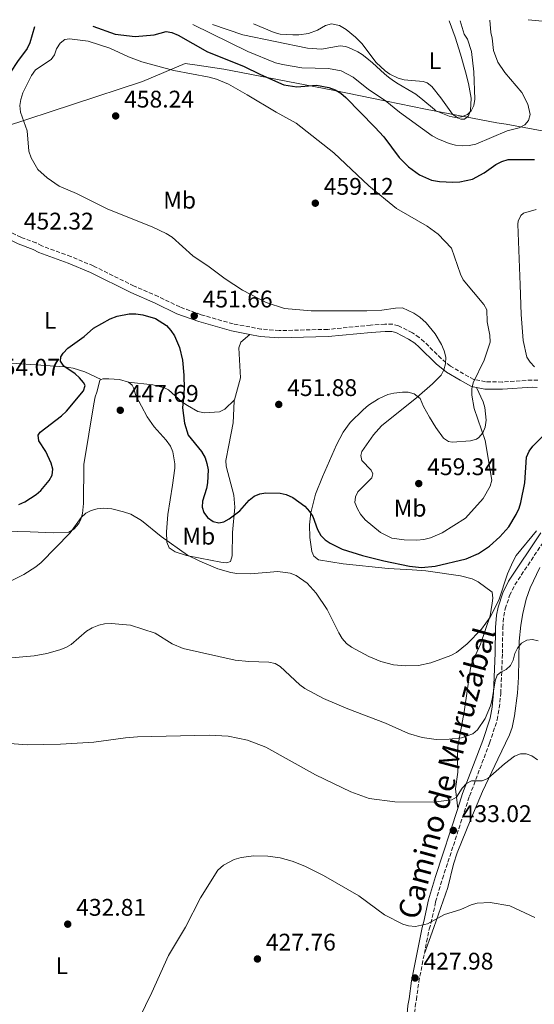
# Model space of a CAD drawing. Units: metres. Extents: x 600761 to 604211, y 4719911 to 4722275.
# Drawn here: x 601102 to 601316, y 4721823 to 4722233 of the extents above; entities that cross this region are included whole.
import ezdxf
from ezdxf.enums import TextEntityAlignment as Align

# ---------------------------------------------------------------- set-up
doc = ezdxf.new("R2010")
doc.units = ezdxf.units.M
doc.header["$MEASUREMENT"] = 0
doc.linetypes.add('DGN Style 3', pattern=[2.435891, 1.739922, -0.695969])
for name, color, linetype, lineweight in [('Camino', 7, 'DGN Style 3', 0), ('Cota de punto acotado terreno', 7, 'Continuous', 0), ('Curva de nivel directora', 30, 'Continuous', 30), ('Curva de nivel intermedia', 30, 'Continuous', 0), ('Etiqueta de uso rústico', 92, 'Continuous', 0), ('Fuente-manantial-naciente', 7, 'Continuous', 0), ('Límite de municipio', 7, 'Continuous', 0), ('Línea de cambio de uso (parcela vista)', 92, 'Continuous', 0), ('Margen derecho', 7, 'Continuous', 0), ('Punto acotado terreno (símbolo)', 7, 'Continuous', 0)]:
    doc.layers.add(name, color=color, linetype=linetype, lineweight=lineweight)
doc.styles.add('Style-Arial', font='arial.ttf')

# ---------------------------------------------------------------- blocks, each defined once
blk = doc.blocks.new('5PATER')
at = {"layer": 'Fuente-manantial-naciente', "linetype": 'Continuous', "lineweight": 0}
h = blk.add_hatch(color=51, dxfattribs=at)
edge = h.paths.add_edge_path()
edge.add_ellipse((0, 0), major_axis=(-0.11, -0.111), ratio=0.999422, start_angle=0, end_angle=360)

msp = doc.modelspace()

# ---------------------------------------------------------------- linework, layer by layer
at = {"layer": 'Camino', "color": 7, "linetype": 'DGN Style 3', "lineweight": 0}
for points in [[(601317.72, 4722082.45, 451.83), (601315.24, 4722082.56, 452.02), (601302.93, 4722081.73, 452.61), (601295.96, 4722081.83, 454.07), (601291.09, 4722082.78, 454.14), (601286.79, 4722085.08, 454.58), (601281.33, 4722088.34, 454.8), (601277.45, 4722091.48, 454.95), (601270.41, 4722098.47, 455.13), (601268.32, 4722100.29, 454.97), (601265.43, 4722102.25, 454.84), (601259.65, 4722105.14, 454.6), (601257.26, 4722105.75, 454.5), (601253.98, 4722105.75, 454.48), (601248.03, 4722105.41, 453.92), (601230.22, 4722103.64, 453.26), (601209.98, 4722103.14, 452.93), (601202.52, 4722103.74, 452.48), (601190.79, 4722105.92, 452.17), (601177.41, 4722109.74, 451.75), (601168.58, 4722112.96, 451.4), (601159.58, 4722117.31, 451.25), (601149.51, 4722121.68, 451.72), (601132.58, 4722130.04, 451.8), (601123.24, 4722133.99, 451.95), (601111.08, 4722138.42, 452.17), (601108.74, 4722139.66, 452.28), (601102.42, 4722141.97, 452.72), (601095.78, 4722145.26, 452.61)], [(601270.44, 4721843.85, 428.84), (601272.43, 4721853.98, 429.46), (601273.2, 4721856.4, 429.89), (601275.14, 4721865.4, 430.33), (601277.97, 4721874.98, 430.87), (601289.25, 4721909.39, 434.61), (601297.61, 4721931.46, 436.81), (601300.77, 4721941.12, 438.71), (601301.66, 4721946.02, 439.33), (601302.26, 4721952.08, 439.69), (601302.97, 4721968.84, 441.62), (601303.09, 4721979.37, 442.4), (601303.53, 4721984.27, 443.33), (601304.12, 4721987.3, 443.51), (601305.94, 4721992.87, 443.64), (601308.12, 4721997.32, 443.72), (601321.49, 4722017.36, 444.65)], [(601264.08, 4721789.9, 425.64), (601265.68, 4721811.85, 426.49), (601266.63, 4721821.78, 427.25), (601267.12, 4721824.59, 427.81), (601268.11, 4721832.02, 428.13), (601270.44, 4721843.85, 428.84)]]:
    msp.add_polyline3d(points, dxfattribs=at)
at = {"layer": 'Curva de nivel directora', "color": 30, "linetype": 'Continuous', "lineweight": 30, "elevation": 450, "flags": 128}
for points in [[(601108, 4722229.5), (601106.08, 4722222.84), (601105.01, 4722220.57), (601100.96, 4722215.18), (601098.11, 4722210.76), (601094.13, 4722203.93), (601091.81, 4722199.2), (601090.91, 4722196.86), (601090.43, 4722194.33), (601089.56, 4722186.88), (601087.84, 4722185.08), (601085.91, 4722184.49), (601083.65, 4722184.75), (601081.47, 4722185.91), (601079.94, 4722187.83), (601077.59, 4722192.57), (601074.26, 4722202.59), (601073.99, 4722203.08)], [(601132.37, 4722229.86), (601141.69, 4722226.45), (601150.03, 4722225.58), (601157.87, 4722226.21), (601162.89, 4722227.67), (601165.2, 4722227.22), (601167.89, 4722226.16), (601180.07, 4722219.1), (601195.06, 4722213.2), (601202.16, 4722209.68), (601211.95, 4722205.38), (601217.37, 4722204.58), (601225.47, 4722205.22), (601230.59, 4722204.32), (601233.23, 4722203.32), (601235.71, 4722201.91), (601237.68, 4722200.14), (601249.8, 4722187.8), (601253.56, 4722183.74), (601259.99, 4722175.14), (601263.79, 4722171.28), (601268.45, 4722167.94), (601273.41, 4722165.77), (601276.81, 4722165.23), (601282.33, 4722164.95), (601285.25, 4722165.07), (601290.45, 4722166.14), (601295.37, 4722168.76), (601300.27, 4722172.27), (601302.71, 4722173.56), (601305.39, 4722174.34), (601316.32, 4722174.38)], [(601101.6, 4722030.74), (601104.08, 4722031.84), (601108.71, 4722034.9), (601110.63, 4722036.55), (601114.11, 4722040.76), (601115.35, 4722042.93), (601115.67, 4722045.49), (601115.06, 4722047.91), (601112.83, 4722052.77), (601109.92, 4722057.31), (601109.61, 4722059.62), (601110.45, 4722060.81), (601119.29, 4722067.6), (601121.33, 4722069.55), (601128.4, 4722078.02), (601129.13, 4722080.24), (601128.51, 4722081.56), (601126.84, 4722083.47), (601124.96, 4722085.12), (601120.25, 4722088.32), (601118.87, 4722090.47), (601118.99, 4722092.17), (601119.97, 4722093.78), (601121.93, 4722095.78), (601128.71, 4722100.7), (601132.7, 4722104.12), (601139.58, 4722107.99), (601142.45, 4722109.15), (601147.42, 4722110.17), (601150.22, 4722110.17), (601153.16, 4722109.73), (601158.46, 4722108.15), (601162.99, 4722105.21), (601164.88, 4722103.12), (601166.36, 4722100.9), (601168.47, 4722096.15), (601169.66, 4722090.85), (601170.19, 4722084.6), (601170.33, 4722078.95), (601169.77, 4722070.98), (601170.55, 4722064.63), (601172.08, 4722059.66), (601177.63, 4722052.86), (601179.11, 4722050.19), (601179.9, 4722047.81), (601180.43, 4722045.24), (601180.05, 4722039.83), (601179.71, 4722037.35), (601178.09, 4722032.13), (601177.83, 4722029.58), (601178.6, 4722027.37), (601180.11, 4722025.38), (601182.41, 4722023.68), (601184.81, 4722023.14), (601186.93, 4722023.53), (601189.13, 4722024.72), (601193.56, 4722028.07), (601197.41, 4722032.62), (601199.56, 4722034.2), (601201.87, 4722035.15), (601204.37, 4722035.63), (601210.44, 4722035.42)], [(601210.44, 4722035.42), (601212.87, 4722034.86), (601215.65, 4722033.67), (601220.66, 4722030), (601222.62, 4722027.8), (601223.97, 4722025.7), (601225.98, 4722020.34), (601227.32, 4722017.8), (601229.12, 4722016.07), (601231.24, 4722014.63), (601236.22, 4722012.18), (601244.63, 4722009.54), (601253.52, 4722007.33), (601264.19, 4722005.12), (601269.18, 4722004.56), (601274.91, 4722005.06), (601287.91, 4722008.2), (601292.92, 4722010.33), (601297.51, 4722013.38), (601301.93, 4722017.23), (601305.61, 4722021.5), (601308.68, 4722026.57), (601309.93, 4722029.17), (601310.66, 4722031.56), (601312.24, 4722039.75), (601312.99, 4722050.43), (601314.05, 4722052.93), (601315.61, 4722055), (601321.72, 4722061.08)]]:
    msp.add_lwpolyline(points, dxfattribs=at)
at = {"layer": 'Curva de nivel intermedia', "color": 30, "linetype": 'Continuous', "lineweight": 0, "flags": 128}
for points, elevation in [([(601173.99, 4722230.48), (601196.94, 4722219.29), (601208.49, 4722214.61), (601211.37, 4722213.83), (601219.39, 4722212.54), (601230.47, 4722212.25), (601235.85, 4722211.31), (601240.77, 4722208.62), (601247.13, 4722203.49), (601254.15, 4722198.94), (601260.08, 4722194), (601273.64, 4722184.21), (601276.01, 4722182.91), (601280.77, 4722181), (601283.43, 4722180.29), (601286.26, 4722179.99), (601289.14, 4722180.15), (601291.91, 4722180.74), (601304.96, 4722186.23), (601309.95, 4722187.59), (601312.34, 4722188.84), (601313.83, 4722190.64), (601314.57, 4722193.03), (601313.47, 4722197.4), (601311.04, 4722202.22), (601303.95, 4722210.54), (601301.04, 4722214.8), (601299.21, 4722219.78), (601298.69, 4722224.82), (601298.06, 4722227.24), (601297.74, 4722232.31)], 445), ([(601182.17, 4722230.6), (601194.78, 4722226.29), (601221.8, 4722220.63), (601227.55, 4722220.29), (601235.36, 4722221.63), (601236.42, 4722221.54), (601237.53, 4722221.33), (601238.88, 4722220.93), (601240.42, 4722220.33), (601242.71, 4722219.17), (601244.47, 4722218.09), (601246.53, 4722216.58), (601248.83, 4722214.6), (601253.78, 4722209.96), (601255.44, 4722208.6), (601257.58, 4722207.09), (601259.59, 4722205.83), (601265.25, 4722202.51), (601266.84, 4722201.48), (601269.86, 4722199.22), (601274.62, 4722195.16), (601275.27, 4722194.64), (601280.76, 4722192.34), (601283.31, 4722191.84), (601285.94, 4722192.15), (601288.43, 4722193.06), (601289.98, 4722194.63), (601291.04, 4722196.89), (601291.44, 4722199.52), (601291.01, 4722210.85), (601290.04, 4722219.28), (601288.4, 4722224.5), (601286.97, 4722226.55), (601285.32, 4722232.12)], 440), ([(601313.64, 4722232.54), (601330.02, 4722230.89)], 445), ([(601290.21, 4722076.26), (601291.14, 4722070.71), (601295.73, 4722057.37), (601298.56, 4722040.81), (601297.78, 4722038.44), (601294.95, 4722033.23), (601287.63, 4722025.07), (601277.83, 4722018.95), (601272.93, 4722016.88), (601270.17, 4722016.2), (601267.25, 4722015.89), (601261.97, 4722016.03), (601256.92, 4722016.71), (601252.16, 4722019.06), (601245.85, 4722024.39), (601243.88, 4722026.71), (601242.59, 4722028.96), (601241.53, 4722031.64), (601241.69, 4722033.9), (601242.71, 4722036.03), (601248.6, 4722041.79), (601249.01, 4722043.58), (601248.24, 4722044.99), (601244.39, 4722049.01), (601243.95, 4722051.08), (601244.45, 4722052.78), (601249.2, 4722059.79), (601252.52, 4722063.54), (601267.35, 4722075.34), (601273.85, 4722080.98), (601277.45, 4722084.64), (601278.61, 4722086.86), (601279.29, 4722089.27), (601279.35, 4722092.06), (601278.67, 4722094.7), (601277.51, 4722097.35), (601274.87, 4722101.83), (601271.13, 4722106.39), (601268.57, 4722108.74), (601266.05, 4722110.41), (601261.29, 4722112.55), (601258.35, 4722112.51), (601252.76, 4722111.7), (601246.49, 4722111.33), (601223.3, 4722111.31), (601212.25, 4722112.39), (601204.49, 4722114.87), (601194.76, 4722119.97), (601187.47, 4722124.62), (601180.87, 4722129.61), (601174.01, 4722134.28), (601165.34, 4722142.04), (601162.94, 4722143.55), (601157.33, 4722146.2), (601138.34, 4722153.84), (601125.61, 4722160.18), (601118.37, 4722163.25), (601113.3, 4722166.77), (601109.43, 4722170.24), (601106.63, 4722175.01), (601105.71, 4722177.87), (601104.98, 4722186.25), (601102.22, 4722194.1), (601101.96, 4722196.83), (601102.32, 4722199.3), (601103.19, 4722202.07), (601106.76, 4722209.36), (601108.48, 4722211.64), (601115.04, 4722216.03), (601116.34, 4722217.98), (601117.22, 4722220.39), (601118.75, 4722222.76), (601120.69, 4722224.33), (601122.6, 4722224.63), (601130.48, 4722223.63), (601139.41, 4722220.72), (601147.18, 4722217.1), (601152.8, 4722214.99), (601166.14, 4722211.33), (601180.85, 4722208.64), (601183.87, 4722207.72), (601188.84, 4722205.64), (601196.65, 4722201.33), (601208.73, 4722193.99), (601217.02, 4722189.49), (601232.77, 4722177.09), (601247.32, 4722163.37), (601258.9, 4722154.01), (601271.63, 4722146.61), (601276.19, 4722143.25), (601281.79, 4722137.42), (601285.52, 4722126.56), (601286.59, 4722124.3), (601295.24, 4722114.06), (601296.39, 4722111.81), (601296.61, 4722106.72), (601297.76, 4722101.22), (601297.88, 4722098.34), (601295.35, 4722090.78), (601290.74, 4722081.41), (601290.19, 4722078.92)], 455), ([(601290.19, 4722078.92), (601290.21, 4722076.26)], 455), ([(601098.58, 4721999.17), (601103.65, 4722001.55), (601108.58, 4722004.79), (601110.86, 4722006.67), (601122.96, 4722018.9), (601127.43, 4722025.3), (601129.44, 4722027.15), (601131.69, 4722028.3), (601134.1, 4722028.98), (601136.92, 4722029.21), (601140.22, 4722028.89), (601145.13, 4722027.72), (601148.2, 4722026.66), (601152.65, 4722024.11), (601160.75, 4722017.43), (601171.81, 4722009.67), (601176.96, 4722007.1), (601184.47, 4722004.01), (601189.89, 4722002.42), (601192.4, 4722002.06), (601198.04, 4722001.95), (601209.39, 4722002.82), (601214.49, 4722002.17), (601217.09, 4722001.19), (601221.59, 4721997.98), (601225.4, 4721993.87), (601229.89, 4721987.02), (601234.78, 4721977.31), (601236.21, 4721974.97), (601237.97, 4721972.91), (601240.06, 4721971.32), (601247.28, 4721967.5), (601252.36, 4721965.45), (601257.61, 4721964.08), (601262.65, 4721963.65), (601267.93, 4721963.79), (601273.18, 4721964.83), (601281.47, 4721967.87)], 445), ([(601281.47, 4721967.87), (601283.76, 4721969.16), (601288.21, 4721972.73), (601294.24, 4721978.82), (601297.87, 4721983.8), (601301.43, 4721990.96), (601305.02, 4722001.91), (601307.23, 4722006.92), (601308.72, 4722009.48), (601317.17, 4722019.8)], 445), ([(601093.9, 4721966.5), (601107.93, 4721967.76), (601113.24, 4721968.72), (601118.61, 4721970.2), (601121.14, 4721971.22), (601123.27, 4721972.53), (601129.71, 4721977.98), (601132.1, 4721979.42), (601134.82, 4721980.48), (601137.26, 4721981.04), (601139.95, 4721981.23), (601148.03, 4721980.55), (601158.32, 4721977.19), (601165.33, 4721972.73), (601169.96, 4721970.84), (601191.7, 4721965.96), (601197.29, 4721965.38), (601205.6, 4721965.16), (601208.29, 4721964.53), (601210.45, 4721963.27), (601218.64, 4721955.62), (601220.68, 4721954.17), (601228.4, 4721950.05), (601238.61, 4721945.7), (601254.26, 4721939.74), (601263.85, 4721935.47), (601269.49, 4721933.8), (601275.29, 4721932.92), (601280.76, 4721933.06), (601285.89, 4721933.67), (601290.63, 4721935.34), (601292.59, 4721936.98), (601295.81, 4721941.73), (601297.98, 4721946.91), (601298.71, 4721949.57), (601299.97, 4721957.31), (601300.75, 4721959.68), (601302.24, 4721960.91), (601304.5, 4721962.06), (601306.37, 4721963.72), (601307.48, 4721965.95), (601308.16, 4721968.74), (601309.25, 4721970.99), (601310.9, 4721973.04), (601313.06, 4721974.34), (601315.42, 4721974.51), (601317.87, 4721974.02)], 440), ([(601317.53, 4721924.52), (601315.21, 4721926.09), (601312.87, 4721926.98), (601310.51, 4721927.01), (601308, 4721926), (601303.81, 4721922.8), (601296.81, 4721916.75), (601294.54, 4721915.77), (601290.11, 4721915.78), (601287.93, 4721914.56), (601286.16, 4721912.63), (601283.79, 4721908.96), (601281.93, 4721907.77), (601274.1, 4721906.88), (601258.17, 4721906.95), (601247.47, 4721908.39), (601239.82, 4721911.13), (601225.15, 4721918.28), (601204.41, 4721929.7), (601196.83, 4721932.67), (601188.68, 4721934.39), (601180.83, 4721934.77), (601151, 4721933.99), (601146.01, 4721933.59), (601132.71, 4721931.8), (601118.87, 4721931.06), (601105.06, 4721930.74), (601094.22, 4721931.57)], 435), ([(601151.6, 4721816.77), (601156.95, 4721827.63), (601163.89, 4721843.05), (601170.95, 4721854.76), (601177.17, 4721867.02), (601184.42, 4721878.49), (601186.75, 4721880.67), (601191.2, 4721883), (601194.07, 4721883.84), (601199.43, 4721884.53), (601205.23, 4721884.37), (601210.33, 4721883.7), (601215.36, 4721882.32), (601220.61, 4721880.24), (601228.4, 4721876.32), (601243.13, 4721867.82), (601253.88, 4721860.02), (601261.47, 4721856.06), (601263.86, 4721855.33), (601266.8, 4721855.16), (601271.69, 4721856.22), (601278.87, 4721860.03), (601285.59, 4721862.21), (601289.95, 4721864.18), (601292.37, 4721864.81), (601297.82, 4721865.05), (601306.03, 4721863.66), (601316.48, 4721858.85)], 430)]:
    msp.add_lwpolyline(points, dxfattribs=dict(at, elevation=elevation))
at = {"layer": 'Límite de municipio', "color": 7, "linetype": 'Continuous', "lineweight": 0}
msp.add_polyline3d([(600980.45, 4722150.2, 456.1), (601153.01, 4722206.84, 456.03), (601170.87, 4722214.32, 453.19), (601175.76, 4722213.6, 453.04), (601186.93, 4722211.98, 452.24), (601232.33, 4722203.14, 450.13), (601254.72, 4722198.63, 444.93), (601270.98, 4722195.36, 441.07), (601300.57, 4722189.63, 443.41), (601304.52, 4722189.04, 444.24), (601360.76, 4722178.69, 445.51)], dxfattribs=at)
at = {"layer": 'Línea de cambio de uso (parcela vista)', "color": 92, "linetype": 'Continuous', "lineweight": 0}
for points in [[(601199.26, 4722230.85, 436.35), (601207.93, 4722227.25, 436.56), (601210.33, 4722226.56, 436.54), (601215.63, 4722226.17, 436.35), (601218.12, 4722226.2, 436.35), (601222.24, 4722226.8, 436.35), (601225.97, 4722228.2, 436.35), (601229.33, 4722230.17, 436.35), (601231.79, 4722230.77, 436.35), (601235.11, 4722230.19, 436.35), (601237.93, 4722228.45, 436.41), (601241.75, 4722225.31, 436.75), (601244.43, 4722222.61, 437), (601250.39, 4722214.75, 437.44), (601254.09, 4722211.29, 437.65), (601256.12, 4722209.82, 437.74), (601259.58, 4722208.14, 437.88), (601262.02, 4722207.54, 437.88), (601269.91, 4722206.75, 438.1), (601271.54, 4722206.23, 438.1), (601273.61, 4722204.74, 438.17), (601277.34, 4722199.96, 438.54), (601282.15, 4722193.17, 439.64), (601284.22, 4722191.69, 439.76), (601285.69, 4722191.11, 439.86), (601287.13, 4722191.2, 440.29), (601288.84, 4722192.51, 440.29), (601289.61, 4722194.81, 440.29), (601289.94, 4722199.83, 440.29), (601288.76, 4722206, 439.91), (601287.56, 4722210.83, 439.22), (601285.5, 4722218.16, 438.69), (601283.26, 4722225.31, 438.52), (601280.71, 4722232.06, 438.73)], [(601317.03, 4722153.54, 453.11), (601311.73, 4722151.99, 452.67), (601310.65, 4722151.04, 452.67), (601309.55, 4722148.72, 452.52), (601309.39, 4722147.37, 452.45), (601310.4, 4722122.21, 451.8), (601310.74, 4722109.79, 452.02), (601311.61, 4722098.99, 452.02), (601313.18, 4722092.1, 452.02), (601314.48, 4722089.98, 451.81), (601316.32, 4722088, 451.59)], [(601135.76, 4722082.72, 448.24), (601128.97, 4722085.9, 449.56), (601124.23, 4722087.45, 450), (601120.61, 4722087.98, 450.21), (601110.7, 4722088.73, 451.36), (601098.38, 4722089.52, 451.97), (601092.33, 4722090.54, 452.19), (601086.56, 4722092.58, 452.63), (601078.15, 4722097.95, 453.27), (601073.99, 4722099.4, 453.29)], [(601191.4, 4722074.26, 451.68), (601193.81, 4722083.44, 452.08), (601193.16, 4722095.92, 451.88), (601193.94, 4722098.31, 452.28), (601197.69, 4722101.55, 452.37)], [(601135.76, 4722082.72, 448.24), (601136.46, 4722083.06, 448.37), (601138.96, 4722083.11, 448.15), (601143.51, 4722082.83, 448.81), (601147.25, 4722081.69, 448.7)], [(601073.99, 4722020.7, 446.89), (601085.02, 4722019.98, 446.46), (601106.25, 4722019.35, 445.9), (601116.07, 4722018.89, 444.64), (601122.35, 4722019.23, 444.86), (601124.5, 4722020.44, 445.04), (601126.56, 4722022.78, 445.19), (601127.41, 4722024.59, 445.29), (601128.04, 4722027.04, 445.45), (601128.5, 4722031.22, 445.73), (601128.65, 4722047.33, 446.39), (601132.74, 4722072.67, 448.37), (601133.36, 4722075.63, 448.59), (601134.06, 4722077.57, 449.03), (601134.62, 4722079.59, 448.15), (601135.24, 4722082.47, 448.15), (601135.76, 4722082.72, 448.24)], [(601147.25, 4722081.69, 448.7), (601148.67, 4722080.42, 448.34), (601149.29, 4722079.29, 448.15), (601150.26, 4722076.06, 447.93), (601155.05, 4722067.29, 447.75), (601157.95, 4722063.04, 447.66), (601162.94, 4722057.47, 447.51), (601164.68, 4722054.97, 447.49), (601165.68, 4722052.66, 447.49), (601166.53, 4722047.74, 447.49), (601166.48, 4722045.86, 447.49), (601165.47, 4722038.73, 446.83), (601163.56, 4722026.56, 444.86), (601163.05, 4722019.36, 444.64), (601163.23, 4722015.05, 444.2), (601164.13, 4722012.72, 444.2), (601166.6, 4722011.09, 444.15), (601171.31, 4722009.56, 444.02), (601177, 4722008.37, 444.1), (601185.66, 4722006.69, 445.29), (601188.11, 4722006.42, 445.29), (601189.76, 4722007.01, 446.17), (601190.36, 4722009.41, 446.56), (601190.59, 4722019.03, 447.71), (601191.5, 4722029.61, 450.12), (601191.12, 4722034.58, 450.54), (601187.93, 4722046.76, 450.82), (601187.74, 4722049.13, 451), (601189.05, 4722055.4, 451.66), (601190.84, 4722064.76, 451.88), (601191.27, 4722073.76, 451.66), (601191.4, 4722074.26, 451.68)], [(601191.4, 4722074.26, 451.68), (601187.33, 4722070.48, 451.9), (601185.13, 4722069.36, 451.84), (601178.83, 4722068.86, 451.13), (601176.12, 4722069.45, 450.8), (601171.73, 4722071.89, 450.67), (601169.47, 4722073.42, 450.58), (601163.87, 4722078.41, 450.05), (601162.16, 4722079.33, 449.92), (601157.28, 4722080.54, 449.74), (601147.25, 4722081.69, 448.7)], [(601292.21, 4722079.47, 454.11), (601294.92, 4722073.45, 453.89), (601295.66, 4722071.06, 453.86), (601296.24, 4722065.87, 453.96), (601295.73, 4722062.96, 454.11), (601294.76, 4722060.59, 454.29), (601293.19, 4722058.63, 454.46), (601292.11, 4722057.89, 454.55), (601289.7, 4722057.21, 454.73), (601282, 4722056.7, 455.85), (601280.54, 4722057, 455.87), (601278.46, 4722058.39, 455.8), (601275.2, 4722062.8, 455.43), (601272.58, 4722067.03, 454.87), (601270.06, 4722071.51, 454.55), (601268.66, 4722074.8, 454.55), (601266.2, 4722076.8, 454.55), (601263.74, 4722077.44, 454.27), (601261.28, 4722077.55, 453.8), (601257.71, 4722077.11, 453.72), (601255.28, 4722076.52, 453.91), (601251.33, 4722074.79, 453.55), (601247.24, 4722072.16, 452.51), (601244.9, 4722070.21, 452.14), (601239.53, 4722064.88, 451.91), (601236.59, 4722060.86, 451.74), (601233.87, 4722055.61, 451.44), (601227.95, 4722042.3, 450.55), (601225.16, 4722035.05, 449.94), (601223.2, 4722027.24, 449.06), (601222.61, 4722022.27, 448.87), (601222.8, 4722017.05, 448.05), (601223.53, 4722011.21, 447.28), (601224.36, 4722009.2, 447.09), (601226.41, 4722007.73, 446.86), (601236.65, 4722006.11, 447.9), (601255.32, 4722004.15, 449.72), (601265.3, 4722003.54, 450.53), (601271.08, 4722003.13, 450.38), (601285.55, 4722001.04, 448.37), (601290.35, 4721999.82, 447.59), (601292.83, 4721998.55, 447.01), (601298.63, 4721994.24, 445.33), (601299.01, 4721991.8, 445.11), (601298.74, 4721989.64, 444.24), (601297.78, 4721984.45, 443.8), (601293.87, 4721972.58, 444.12), (601290.25, 4721964.65, 443.16), (601289.63, 4721962.66, 442.92), (601286.98, 4721944.45, 440.72), (601284.37, 4721930.12, 439.85), (601284.24, 4721925.18, 439.23), (601284.39, 4721919.33, 438.09), (601283.46, 4721912.35, 435.38), (601284.35, 4721904.17, 433.94)], [(601318.47, 4722004.58, 443.19), (601314.55, 4721996.01, 442.19), (601312.87, 4721991.35, 441.61), (601311.4, 4721985.43, 440.81), (601310.59, 4721980.54, 440.08), (601309.96, 4721973.85, 439.29), (601309.7, 4721958.88, 438.31), (601309.19, 4721952.2, 437.84)], [(601309.19, 4721952.2, 437.84), (601307.99, 4721942.81, 437.06), (601307.02, 4721937.93, 436.4), (601305.91, 4721934.91, 436), (601301.04, 4721924.73, 434.9), (601294.61, 4721911.3, 434.46), (601289.8, 4721899.76, 434.29), (601284.05, 4721885.83, 432.92), (601282.56, 4721881.07, 432.55), (601280.16, 4721871.37, 431.85), (601274.39, 4721854.75, 429.32), (601270.44, 4721843.85, 428.84)]]:
    msp.add_polyline3d(points, dxfattribs=at)
at = {"layer": 'Margen derecho', "color": 7, "linetype": 'Continuous', "lineweight": 0}
for points in [[(601197.69, 4722101.55, 452.37), (601190.09, 4722102.97, 452.17), (601176.47, 4722106.86, 451.75), (601167.4, 4722110.16, 451.4), (601158.31, 4722114.56, 451.25), (601148.23, 4722118.93, 451.72), (601131.32, 4722127.29, 451.8), (601122.13, 4722131.17, 451.95), (601109.85, 4722135.64, 452.17), (601107.5, 4722136.88, 452.28), (601101.23, 4722139.18, 452.72), (601093.82, 4722142.94, 452.6)], [(601292.21, 4722079.47, 454.11), (601290.06, 4722079.89, 454.14), (601285.3, 4722082.44, 454.58), (601279.59, 4722085.84, 454.8), (601275.42, 4722089.23, 454.95), (601268.34, 4722096.25, 455.13), (601266.47, 4722097.89, 454.97), (601263.89, 4722099.63, 454.84), (601258.59, 4722102.29, 454.6), (601256.88, 4722102.72, 454.5), (601254.06, 4722102.72, 454.48), (601248.27, 4722102.39, 453.92), (601230.4, 4722100.61, 453.26), (601209.89, 4722100.11, 452.93), (601202.12, 4722100.73, 452.48), (601197.69, 4722101.55, 452.37)], [(601317.4, 4722079.43, 451.83), (601315.28, 4722079.53, 452.02), (601303.01, 4722078.7, 452.61), (601295.64, 4722078.8, 454.07), (601292.21, 4722079.47, 454.11)], [(601284.35, 4721904.17, 433.94), (601286.39, 4721910.4, 434.61), (601294.75, 4721932.47, 436.81), (601297.82, 4721941.87, 438.71), (601298.66, 4721946.44, 439.33), (601299.23, 4721952.29, 439.69), (601299.94, 4721968.92, 441.62), (601300.06, 4721979.52, 442.4), (601300.53, 4721984.69, 443.33), (601301.18, 4721988.06, 443.51), (601303.12, 4721994.01, 443.64), (601305.48, 4721998.83, 443.72), (601318.92, 4722018.98, 444.65)], [(601261.15, 4721738.43, 424.19), (601260.12, 4721747.76, 424.43), (601259.84, 4721754.29, 424.74), (601260.05, 4721772.14, 425.07), (601260.74, 4721785.86, 425.47), (601262.66, 4721812.11, 426.49), (601263.62, 4721822.18, 427.25), (601264.12, 4721825.06, 427.81), (601265.12, 4721832.51, 428.13), (601269.49, 4721854.73, 429.46), (601270.27, 4721857.18, 429.89), (601272.2, 4721866.15, 430.33), (601275.07, 4721875.88, 430.87), (601284.35, 4721904.17, 433.94)]]:
    msp.add_polyline3d(points, dxfattribs=at)

# ---------------------------------------------------------------- block references
at = {"layer": 'Punto acotado terreno (símbolo)', "color": 7, "linetype": 'Continuous', "lineweight": 0, "xscale": 10, "yscale": 10, "zscale": 10}
for p in [(601141.87, 4722192.47, 458.24), (601225.02, 4722156.16, 459.12), (601174.59, 4722109.27, 451.66), (601143.79, 4722069.97, 447.69), (601209.79, 4722072.4, 451.88), (601268.1, 4722039.47, 459.34), (601282.5, 4721895.07, 433.02), (601121.9, 4721856.07, 432.8), (601200.91, 4721841.58, 427.76), (601266.56, 4721833.67, 427.98)]:
    msp.add_blockref('5PATER', p, dxfattribs=at)

# ---------------------------------------------------------------- texts
at = {"color": 7, "linetype": 'Continuous', "lineweight": 0, "style": 'Style-Arial'}
msp.add_text('Camino de Muruzábal', height=9, rotation=74.92, dxfattribs=at).set_placement((601284.08, 4721917.7, 433.07), align=Align.CENTER)
at = {"layer": 'Cota de punto acotado terreno', "color": 7, "linetype": 'Continuous', "lineweight": 0, "style": 'Style-Arial'}
for s, p in [('458.24', (601145.37, 4722195.97, 458.24)), ('459.12', (601228.52, 4722159.66, 459.12)), ('452.32', (601103.6, 4722145.2, 452.32)), ('451.66', (601178.09, 4722112.77, 451.66)), ('454.07', (601089.53, 4722084.39, 454.07)), ('451.88', (601213.29, 4722075.9, 451.88)), ('447.69', (601147.29, 4722073.47, 447.69)), ('459.34', (601271.6, 4722042.97, 459.34)), ('433.02', (601286, 4721898.57, 433.02)), ('432.81', (601125.4, 4721859.57, 432.8)), ('427.76', (601204.41, 4721845.08, 427.76)), ('427.98', (601270.06, 4721837.17, 427.98))]:
    msp.add_text(s, height=7, dxfattribs=at).set_placement(p)
at = {"layer": 'Etiqueta de uso rústico', "color": 92, "linetype": 'Continuous', "lineweight": 0, "style": 'Style-Arial'}
for s, p in [('L', (601274.85, 4722215.45, 438.23)), ('Mb', (601168.52, 4722157.42, 455.75)), ('L', (601114.58, 4722107.44, 451.09)), ('Mb', (601264.51, 4722029.2, 457.38)), ('Mb', (601176.51, 4722017.56, 447.36)), ('L', (601119.48, 4721838.8, 432.01))]:
    msp.add_text(s, height=7, dxfattribs=at).set_placement(p, align=Align.MIDDLE_CENTER)

doc.saveas('drawing.dxf')
